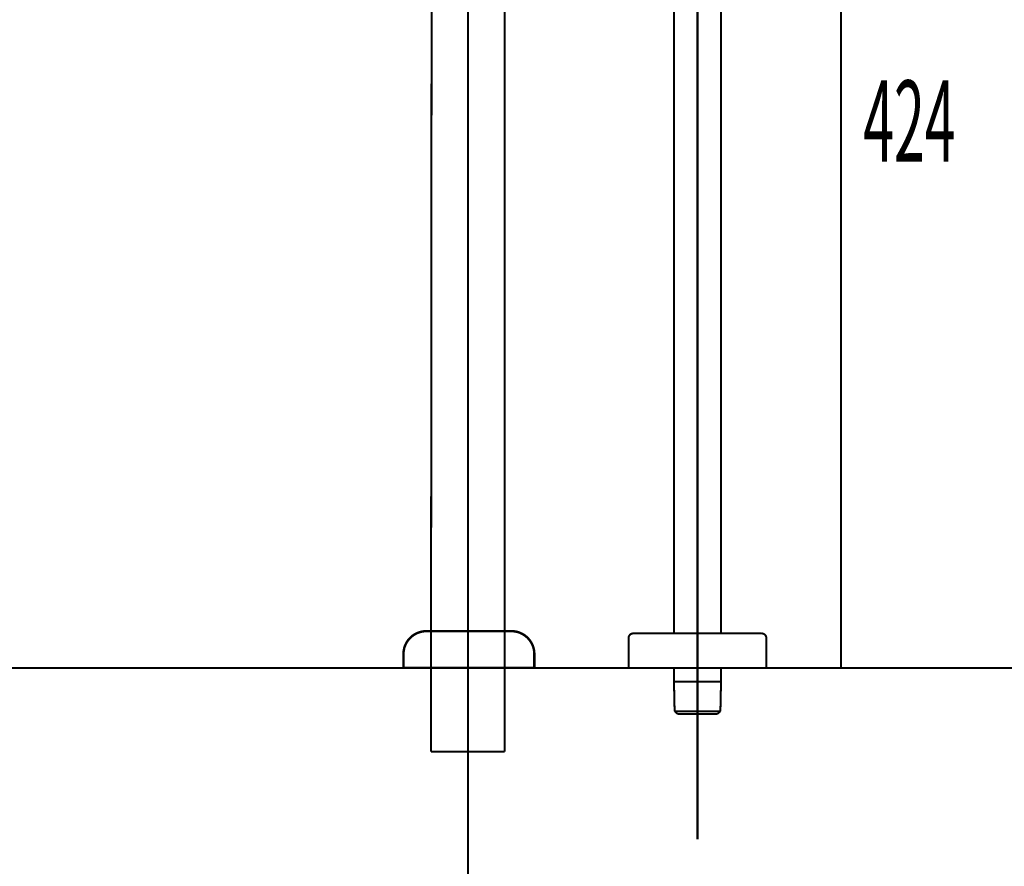
# Model space of a CAD drawing. Extents: x 70 to 494, y -279 to -11.
# Drawn here: x 113 to 156, y -239 to -202 of the extents above; entities that cross this region are included whole.
import ezdxf

# ---------------------------------------------------------------- set-up
doc = ezdxf.new("R2010")
doc.units = 0
doc.linetypes.add('AIGENLINE023', pattern=[13.007, 10, -1, 0.0035, -1, 0.0035, -1])
doc.linetypes.add('AIGENLINE028', pattern=[0.7056, 0.3528, -0.3528, 0, 0])
doc.layers.add('LAYER_19', color=7, linetype='CONTINUOUS')
doc.layers.add('LAYER_8', color=7, linetype='CONTINUOUS')
doc.styles.get("Standard").update_dxf_attribs({"font": 'TXT', "bigfont": 'BIGFONT'})

# ---------------------------------------------------------------- blocks, each defined once
blk = doc.blocks.new('AIGNBL0802006D')
at = {"layer": 'LAYER_8', "const_width": 0.0882}
for points in [[(130.6204, -226.2198), (130.6596, -177.7235)], [(133.8202, -233.8924), (133.8202, -186.7462)]]:
    blk.add_lwpolyline(points, dxfattribs=at)
blk = doc.blocks.new('AIGNBL08020075')
at = {"layer": 'LAYER_8', "const_width": 0.0882}
for points in [[(132.2202, -179.7334), (132.2202, -178.5393)], [(132.2202, -184.0577), (132.2202, -180.9274)], [(132.2202, -183.8496), (132.2202, -186.9219)], [(132.2202, -188.7423), (132.2202, -185.0437)], [(132.2202, -193.7136), (132.2202, -189.9364)], [(132.2202, -206.734), (132.2202, -191.9332)], [(132.2202, -209.1207), (132.2202, -207.928)], [(132.2202, -215.1152), (132.2202, -210.3148)], [(132.2202, -217.5288), (132.2202, -216.3093)], [(132.2202, -227.7225), (132.2202, -218.7229)], [(132.2202, -230.11), (132.2202, -228.9159)], [(132.2202, -229.4203), (132.2202, -232.2831)], [(132.2202, -231.8074), (132.2202, -230.614)], [(132.2202, -233.6026), (132.2202, -233.0008)]]:
    blk.add_lwpolyline(points, dxfattribs=at)
blk = doc.blocks.new('AIGNBL08020076')
at = {"layer": 'LAYER_8', "const_width": 0.0882}
for points in [[(130.6204, -225.9108), (130.6204, -234.2203)], [(133.8202, -227.7184), (133.8202, -234.2203)], [(130.6204, -234.2203), (133.8202, -234.2203)]]:
    blk.add_lwpolyline(points, dxfattribs=at)
blk = doc.blocks.new('AIGNBL08030099')
at = {"layer": 'LAYER_8', "const_width": 0.1058}
blk.add_lwpolyline([(134.115, -228.9786), (130.4154, -228.9786)], dxfattribs=at)
blk = doc.blocks.new('AIGNBL0803009A')
at = {"layer": 'LAYER_8', "const_width": 0.1058}
blk.add_lwpolyline([(129.4152, -230.5782), (129.4152, -229.9784)], dxfattribs=at)
blk = doc.blocks.new('AIGNBL0803009B')
at = {"layer": 'LAYER_8', "const_width": 0.1058}
blk.add_lwpolyline([(135.1155, -229.9784), (135.1155, -230.5782)], dxfattribs=at)
blk = doc.blocks.new('AIGNBL0803009C')
at = {"layer": 'LAYER_8', "const_width": 0.1058}
blk.add_lwpolyline([(135.1155, -230.5782), (129.4152, -230.5782)], dxfattribs=at)
blk = doc.blocks.new('AIGNBL0803009D')
at = {"layer": 'LAYER_8', "const_width": 0.1058}
blk.add_lwpolyline([(130.4154, -228.9786, 0.4142348), (129.4152, -229.9784)], format="xyb", dxfattribs=at)
blk = doc.blocks.new('AIGNBL0803009E')
at = {"layer": 'LAYER_8', "const_width": 0.1058}
blk.add_lwpolyline([(135.1155, -229.9784, 0.4142344), (134.115, -228.9786)], format="xyb", dxfattribs=at)
blk = doc.blocks.new('AIGNBL08020098')
at = {"layer": 'LAYER_8'}
for name in ['AIGNBL0803009D', 'AIGNBL08030099', 'AIGNBL0803009E', 'AIGNBL0803009A', 'AIGNBL0803009B', 'AIGNBL0803009C']:
    blk.add_blockref(name, (0, 0), dxfattribs=at)
blk = doc.blocks.new('AIGNBL0801006B')
at = {"layer": 'LAYER_8'}
for name in ['AIGNBL0802006D', 'AIGNBL08020075', 'AIGNBL08020076', 'AIGNBL08020098']:
    blk.add_blockref(name, (0, 0), dxfattribs=at)
blk = doc.blocks.new('AIGNBL13020003')
at = {"layer": 'LAYER_19', "linetype": 'AIGENLINE023', "const_width": 0.0882, "flags": 128}
blk.add_lwpolyline([(142.2199, -190.2781), (142.2199, -238.0365)], dxfattribs=at)
blk = doc.blocks.new('AIGNBL13020004')
at = {"layer": 'LAYER_19', "const_width": 0.0882}
blk.add_lwpolyline([(143.2496, -192.1888), (143.2496, -229.0782)], dxfattribs=at)
blk = doc.blocks.new('AIGNBL13020006')
at = {"layer": 'LAYER_19', "const_width": 0.0882}
blk.add_lwpolyline([(143.2496, -230.9675), (143.2441, -231.1783)], dxfattribs=at)
blk = doc.blocks.new('AIGNBL13020007')
at = {"layer": 'LAYER_19', "const_width": 0.0882}
blk.add_lwpolyline([(143.2168, -232.462), (143.0942, -232.5784)], dxfattribs=at)
blk = doc.blocks.new('AIGNBL13020008')
at = {"layer": 'LAYER_19', "const_width": 0.0882}
blk.add_lwpolyline([(141.1953, -231.1783), (143.2441, -231.1783)], dxfattribs=at)
blk = doc.blocks.new('AIGNBL13020009')
at = {"layer": 'LAYER_19', "const_width": 0.0882}
blk.add_lwpolyline([(143.2441, -231.1783), (143.2168, -232.462)], dxfattribs=at)
blk = doc.blocks.new('AIGNBL1302000A')
at = {"layer": 'LAYER_19', "const_width": 0.0882}
blk.add_lwpolyline([(143.0942, -232.5784)], dxfattribs=at)
blk = doc.blocks.new('AIGNBL1302000B')
at = {"layer": 'LAYER_19', "const_width": 0.0882}
blk.add_lwpolyline([(141.1897, -230.9675), (141.1897, -230.5782)], dxfattribs=at)
blk = doc.blocks.new('AIGNBL1302000C')
at = {"layer": 'LAYER_19', "const_width": 0.0882}
blk.add_lwpolyline([(141.3451, -232.5784), (141.3455, -232.5784)], dxfattribs=at)
blk = doc.blocks.new('AIGNBL1302000D')
at = {"layer": 'LAYER_19', "const_width": 0.0882}
blk.add_lwpolyline([(141.3455, -232.5784), (143.0942, -232.5784)], dxfattribs=at)
blk = doc.blocks.new('AIGNBL1302000E')
at = {"layer": 'LAYER_19', "const_width": 0.0882}
blk.add_lwpolyline([(141.2228, -232.462), (141.1953, -231.1783)], dxfattribs=at)
blk = doc.blocks.new('AIGNBL1302000F')
at = {"layer": 'LAYER_19', "const_width": 0.0882}
blk.add_lwpolyline([(141.3451, -232.5784), (141.2228, -232.462)], dxfattribs=at)
blk = doc.blocks.new('AIGNBL13020010')
at = {"layer": 'LAYER_19', "const_width": 0.0882}
blk.add_lwpolyline([(141.1953, -231.1783), (141.1897, -230.9675)], dxfattribs=at)
blk = doc.blocks.new('AIGNBL13020013')
at = {"layer": 'LAYER_19', "const_width": 0.0882}
blk.add_lwpolyline([(141.1897, -229.0782), (141.1897, -192.1888)], dxfattribs=at)
blk = doc.blocks.new('AIGNBL13020014')
at = {"layer": 'LAYER_19', "const_width": 0.0882}
blk.add_lwpolyline([(141.2228, -232.462), (143.2168, -232.462)], dxfattribs=at)
blk = doc.blocks.new('AIGNBL13020015')
at = {"layer": 'LAYER_19', "const_width": 0.0882}
blk.add_lwpolyline([(143.2496, -230.5782), (143.2496, -230.9675)], dxfattribs=at)
blk = doc.blocks.new('AIGNBL13020053')
at = {"layer": 'LAYER_19', "const_width": 0.0882}
blk.add_lwpolyline([(145.0197, -229.0782), (139.4197, -229.0782)], dxfattribs=at)
blk = doc.blocks.new('AIGNBL13020054')
at = {"layer": 'LAYER_19', "const_width": 0.0882}
blk.add_lwpolyline([(139.2199, -230.5782), (139.2199, -229.278)], dxfattribs=at)
blk = doc.blocks.new('AIGNBL13020055')
at = {"layer": 'LAYER_19', "const_width": 0.0882}
blk.add_lwpolyline([(145.2198, -230.5782), (145.2198, -229.278)], dxfattribs=at)
blk = doc.blocks.new('AIGNBL13020056')
at = {"layer": 'LAYER_19', "linetype": 'AIGENLINE023', "const_width": 0.0882, "flags": 128}
blk.add_lwpolyline([(142.2199, -228.7785), (142.2199, -230.8779)], dxfattribs=at)
blk = doc.blocks.new('AIGNBL13020057')
at = {"layer": 'LAYER_19', "const_width": 0.0882}
blk.add_lwpolyline([(145.2198, -230.5782), (139.2199, -230.5782)], dxfattribs=at)
blk = doc.blocks.new('AIGNBL13020058')
at = {"layer": 'LAYER_19', "const_width": 0.0882}
blk.add_lwpolyline([(145.2198, -229.278, 0.3931126), (145.0197, -229.0782)], format="xyb", dxfattribs=at)
blk = doc.blocks.new('AIGNBL13020059')
at = {"layer": 'LAYER_19', "const_width": 0.0882}
blk.add_lwpolyline([(139.4197, -229.0782, 0.4142327), (139.2199, -229.278)], format="xyb", dxfattribs=at)
blk = doc.blocks.new('AIGNBL13010002')
at = {"layer": 'LAYER_19'}
for name in ['AIGNBL13020003', 'AIGNBL13020013', 'AIGNBL13020004', 'AIGNBL13020056', 'AIGNBL13020059', 'AIGNBL13020054', 'AIGNBL13020053', 'AIGNBL13020058', 'AIGNBL13020055', 'AIGNBL13020057', 'AIGNBL1302000B', 'AIGNBL13020015', 'AIGNBL13020010', 'AIGNBL13020006', 'AIGNBL13020008', 'AIGNBL1302000E', 'AIGNBL13020009', 'AIGNBL1302000F', 'AIGNBL13020014', 'AIGNBL1302000C', 'AIGNBL1302000D', 'AIGNBL13020007', 'AIGNBL1302000A']:
    blk.add_blockref(name, (0, 0), dxfattribs=at)
blk = doc.blocks.new('AIGNBL1301005E')
at = {"layer": 'LAYER_19', "linetype": 'AIGENLINE028', "const_width": 0.0882, "flags": 128}
blk.add_lwpolyline([(132.2199, -139.7707), (132.2199, -248.9153)], dxfattribs=at)

msp = doc.modelspace()

# ---------------------------------------------------------------- linework, layer by layer
at = {"layer": 'LAYER_19', "const_width": 0.0882}
for points in [[(148.4713, -230.5782), (148.4713, -188.4309)], [(75.63, -230.5782), (231.9097, -230.5782)]]:
    msp.add_lwpolyline(points, dxfattribs=at)

# ---------------------------------------------------------------- block references
at = {"layer": 'LAYER_19'}
for name in ['AIGNBL1301005E', 'AIGNBL13010002']:
    msp.add_blockref(name, (0, 0), dxfattribs=at)
at = {"layer": 'LAYER_8'}
msp.add_blockref('AIGNBL0801006B', (0, 0), dxfattribs=at)

# ---------------------------------------------------------------- texts
at = {"layer": 'LAYER_19', "width": 0.5}
msp.add_text('424', height=3.5376, dxfattribs=at).set_placement((149.4375, -208.552))

doc.saveas('drawing.dxf')
